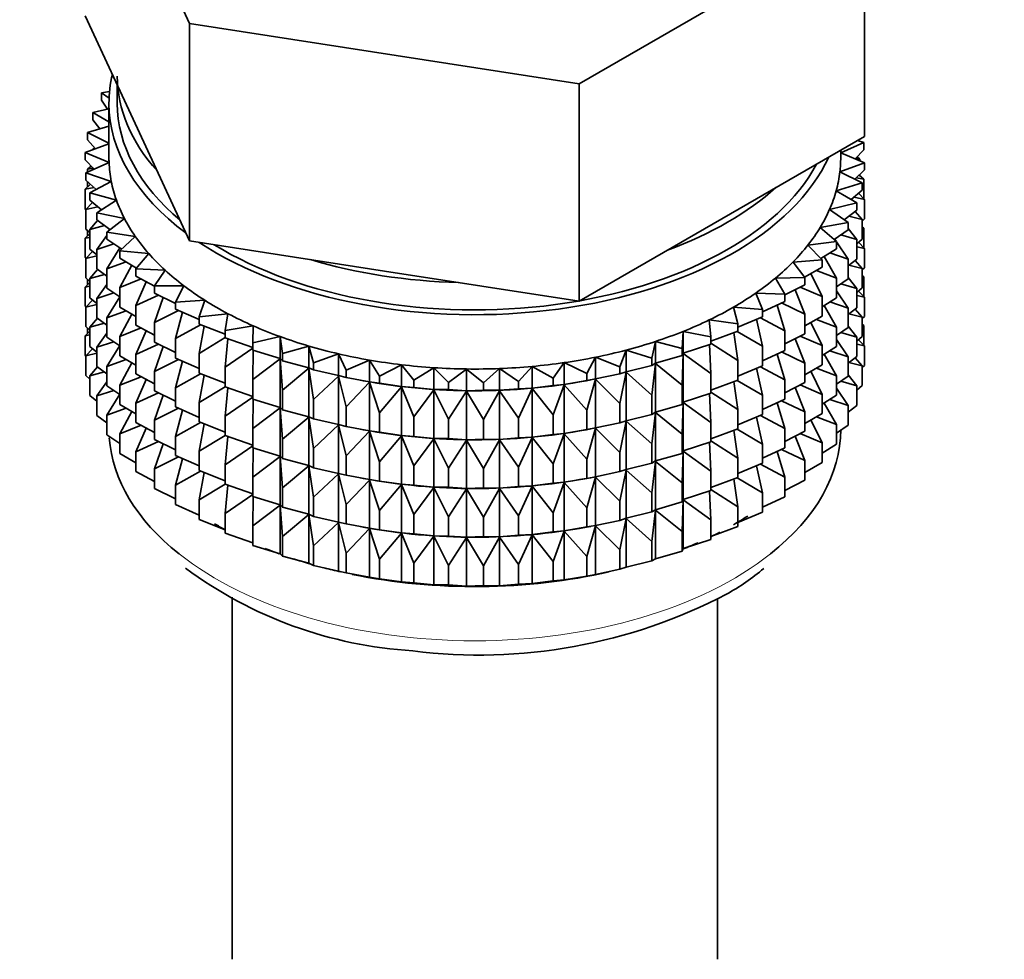
# Model space of a CAD drawing. Units: millimetres. Extents: x 0 to 2419, y 0 to 2773.
# Drawn here: x 622 to 651, y 145 to 173 of the extents above; entities that cross this region are included whole.
import ezdxf
from ezdxf import colors
from ezdxf.entities.mleader import LeaderData, LeaderLine
from ezdxf.math import Vec2, Vec3

# ---------------------------------------------------------------- set-up
doc = ezdxf.new("R2010")
doc.units = ezdxf.units.MM
doc.layers.add('DV5_Défaut', color=7, linetype='Continuous')
doc.layers.add('Défaut', color=7, linetype='Continuous')

# ---------------------------------------------------------------- blocks, each defined once
blk = doc.blocks.new('_DOT')
at = {"color": 0}
blk.add_line((0, 0), (-1, 0), dxfattribs=at)
at = {"color": 0, "const_width": 0.333}
blk.add_lwpolyline([(-0.1665, 0, 1), (0.1665, 0, 1)], format="xyb", close=True, dxfattribs=at)
blk = doc.blocks.new('SE4')
at = {"layer": 'DV5_Défaut', "color": 7, "linetype": 'Continuous', "lineweight": 35}
for p, q in [((623.639, 179.85), (626.777, 173.088)), ((638.489, 171.277), (647.062, 176.226)), ((647.062, 169.694), (647.062, 176.226)), ((623.639, 173.318), (625.208, 169.937)), ((626.777, 173.088), (638.489, 171.277)), ((626.777, 166.556), (626.777, 173.088)), ((624.601, 171.247), (624.601, 170.69)), ((638.489, 164.745), (638.489, 171.277)), ((624.368, 171.046), (624.126, 171.003)), ((624.126, 171.003), (624.354, 170.842)), ((624.126, 170.786), (624.126, 171.003)), ((624.669, 171.1), (624.601, 171.088)), ((624.351, 170.529), (623.869, 170.414)), ((624.306, 170.518), (624.126, 170.786)), ((624.351, 170.69), (624.351, 169.057)), ((623.869, 170.414), (624.351, 170.13)), ((623.869, 170.197), (623.869, 170.414)), ((624.351, 170.009), (623.704, 169.814)), ((624.077, 169.927), (623.869, 170.197)), ((625.208, 169.937), (626.777, 166.556)), ((623.704, 169.814), (624.351, 169.496)), ((623.704, 169.597), (623.704, 169.814)), ((642.775, 167.22), (647.062, 169.694)), ((624.351, 169.475), (623.634, 169.209)), ((623.944, 169.324), (623.704, 169.597)), ((623.919, 169.351), (623.869, 169.312)), ((646.351, 169.2), (647.044, 169.512)), ((647.044, 169.512), (646.855, 169.575)), ((647.044, 169.295), (647.044, 169.512)), ((623.634, 169.209), (624.353, 168.914)), ((623.634, 168.991), (623.634, 169.209)), ((623.869, 169.312), (623.934, 169.32)), ((623.869, 169.296), (623.869, 169.312)), ((646.351, 169.057), (646.351, 169.284)), ((647.068, 168.905), (646.351, 169.198)), ((647.044, 169.295), (646.788, 169.019)), ((646.926, 169.014), (646.845, 169.08)), ((623.907, 168.714), (623.634, 168.991)), ((624.353, 168.914), (623.657, 168.602)), ((623.815, 168.807), (623.704, 168.713)), ((623.704, 168.713), (623.881, 168.74)), ((646.326, 168.629), (647.068, 168.905)), ((646.799, 169.031), (646.926, 169.014)), ((646.926, 168.963), (646.926, 169.014)), ((647.068, 168.688), (647.068, 168.905)), ((623.657, 168.602), (624.42, 168.346)), ((623.657, 168.384), (623.657, 168.602)), ((623.704, 168.623), (623.704, 168.713)), ((646.997, 168.299), (646.326, 168.629)), ((647.068, 168.688), (646.776, 168.408)), ((646.82, 168.45), (647.044, 168.41)), ((647.044, 168.41), (646.908, 168.534)), ((646.926, 168.517), (646.926, 168.552)), ((623.794, 168.26), (623.634, 168.107)), ((623.634, 168.107), (623.904, 168.16)), ((623.968, 168.102), (623.657, 168.384)), ((623.704, 168.175), (623.704, 168.342)), ((624.42, 168.346), (623.775, 167.998)), ((646.215, 168.063), (646.997, 168.299)), ((646.997, 168.082), (646.997, 168.299)), ((647.044, 167.822), (647.044, 168.41)), ((623.634, 167.519), (623.634, 168.107)), ((623.775, 167.998), (624.574, 167.783)), ((623.775, 167.781), (623.775, 167.998)), ((646.832, 167.699), (646.215, 168.063)), ((646.997, 168.082), (646.666, 167.797)), ((646.752, 167.872), (647.068, 167.803)), ((647.068, 167.803), (646.887, 167.987)), ((623.857, 167.714), (623.657, 167.5)), ((623.657, 167.5), (624.016, 167.585)), ((624.127, 167.494), (623.775, 167.781)), ((624.574, 167.783), (623.986, 167.403)), ((646.017, 167.505), (646.832, 167.699)), ((646.832, 167.482), (646.832, 167.699)), ((647.068, 167.215), (647.068, 167.803)), ((623.657, 167.495), (623.634, 167.519)), ((623.657, 166.912), (623.657, 167.5)), ((623.986, 167.403), (624.815, 167.23)), ((623.986, 167.186), (623.986, 167.403)), ((646.575, 167.111), (646.017, 167.505)), ((646.832, 167.482), (646.459, 167.193)), ((646.597, 167.3), (646.997, 167.197)), ((646.997, 167.197), (646.782, 167.443)), ((624.003, 167.174), (623.775, 166.896)), ((623.775, 166.896), (624.215, 167.018)), ((624.382, 166.895), (623.986, 167.186)), ((624.815, 167.23), (624.288, 166.822)), ((638.489, 164.745), (642.775, 167.22)), ((645.733, 166.959), (646.575, 167.111)), ((646.575, 166.893), (646.575, 167.111)), ((647.068, 167.215), (646.997, 167.148)), ((646.997, 166.61), (646.997, 167.197)), ((647.044, 166.938), (646.997, 166.981)), ((623.775, 166.77), (623.634, 166.635)), ((623.775, 166.805), (623.657, 166.912)), ((623.704, 166.702), (623.704, 166.869)), ((623.775, 166.309), (623.775, 166.896)), ((624.288, 166.721), (623.986, 166.302)), ((624.288, 166.822), (625.141, 166.692)), ((624.288, 166.605), (624.288, 166.822)), ((625.141, 166.692), (624.68, 166.258)), ((646.228, 166.538), (645.733, 166.959)), ((646.575, 166.893), (646.155, 166.6)), ((646.355, 166.739), (646.832, 166.598)), ((646.832, 166.598), (646.575, 166.931)), ((646.997, 166.946), (647.044, 166.938)), ((647.044, 166.358), (647.044, 166.938)), ((623.634, 166.635), (623.775, 166.663)), ((623.634, 166.055), (623.634, 166.635)), ((623.986, 166.302), (624.499, 166.465)), ((624.734, 166.309), (624.288, 166.605)), ((626.777, 166.556), (632.633, 165.651)), ((645.366, 166.43), (646.228, 166.538)), ((645.793, 165.985), (645.366, 166.43)), ((646.21, 166.553), (646.171, 166.611)), ((646.228, 166.32), (646.228, 166.538)), ((646.575, 166.009), (646.228, 166.526)), ((646.997, 166.61), (646.832, 166.468)), ((646.832, 166.01), (646.832, 166.598)), ((646.832, 166.382), (647.068, 166.331)), ((647.068, 166.331), (646.887, 166.515)), ((623.857, 166.242), (623.657, 166.028)), ((623.657, 166.028), (623.986, 166.105)), ((623.986, 166.137), (623.775, 166.309)), ((623.986, 165.714), (623.986, 166.302)), ((624.679, 166.346), (624.288, 165.72)), ((624.68, 166.258), (625.55, 166.173)), ((624.68, 166.041), (624.68, 166.258)), ((625.55, 166.173), (625.157, 165.717)), ((646.228, 166.32), (645.756, 166.023)), ((646.228, 165.436), (645.851, 166.09)), ((646.028, 166.194), (646.575, 166.009)), ((647.068, 165.751), (647.068, 166.331)), ((623.662, 166.026), (623.634, 166.055)), ((623.657, 165.448), (623.657, 166.028)), ((624.288, 165.72), (624.868, 165.929)), ((625.179, 165.742), (624.68, 166.041)), ((625.036, 165.828), (624.68, 165.157)), ((644.918, 165.922), (645.793, 165.985)), ((645.274, 165.457), (644.918, 165.922)), ((645.793, 165.768), (645.793, 165.985)), ((646.832, 166.01), (646.575, 165.811)), ((646.575, 165.421), (646.575, 166.009)), ((646.597, 165.828), (646.997, 165.725)), ((646.997, 165.725), (646.782, 165.971)), ((624.003, 165.701), (623.775, 165.424)), ((623.775, 165.424), (624.215, 165.546)), ((624.288, 165.492), (623.986, 165.714)), ((624.288, 165.132), (624.288, 165.72)), ((625.157, 165.717), (626.037, 165.678)), ((625.157, 165.5), (625.157, 165.717)), ((625.717, 165.197), (625.157, 165.5)), ((626.037, 165.678), (625.717, 165.203)), ((632.633, 165.651), (638.489, 164.745)), ((645.793, 165.768), (645.266, 165.467)), ((645.793, 164.883), (645.457, 165.576)), ((645.619, 165.668), (646.228, 165.436)), ((647.068, 165.751), (646.997, 165.683)), ((646.997, 165.145), (646.997, 165.725)), ((647.044, 165.473), (646.997, 165.516)), ((646.997, 165.482), (647.044, 165.473)), ((623.775, 165.306), (623.634, 165.17)), ((623.634, 165.17), (623.775, 165.198)), ((623.775, 165.341), (623.657, 165.448)), ((623.704, 165.238), (623.704, 165.405)), ((623.775, 164.844), (623.775, 165.424)), ((624.288, 165.249), (623.986, 164.829)), ((624.68, 165.157), (625.317, 165.414)), ((625.471, 165.33), (625.157, 164.616)), ((625.717, 165.203), (626.599, 165.209)), ((625.717, 164.986), (625.717, 165.203)), ((626.599, 165.209), (626.354, 164.72)), ((644.393, 165.44), (645.274, 165.457)), ((644.675, 164.958), (644.393, 165.44)), ((645.274, 165.24), (644.675, 164.932)), ((645.274, 165.24), (645.274, 165.457)), ((646.228, 164.848), (646.228, 165.436)), ((646.575, 165.421), (646.228, 165.179)), ((646.355, 165.267), (646.832, 165.125)), ((646.832, 165.125), (646.575, 165.459)), ((647.044, 164.895), (647.044, 165.473)), ((623.634, 164.592), (623.634, 165.17)), ((623.986, 164.829), (624.499, 164.992)), ((624.68, 164.873), (624.288, 165.132)), ((624.68, 164.569), (624.68, 165.157)), ((625.157, 164.616), (625.842, 164.925)), ((626.354, 164.675), (625.717, 164.986)), ((643.795, 164.987), (644.675, 164.958)), ((644.001, 164.492), (643.795, 164.987)), ((644.675, 164.74), (644.675, 164.958)), ((645.274, 164.355), (644.984, 165.09)), ((645.131, 165.166), (645.793, 164.883)), ((646.575, 164.537), (646.228, 165.054)), ((646.997, 165.145), (646.832, 165.004)), ((646.832, 164.546), (646.832, 165.125)), ((646.832, 164.918), (647.068, 164.866)), ((647.068, 164.866), (646.887, 165.05)), ((623.857, 164.778), (623.657, 164.563)), ((623.657, 164.563), (623.986, 164.641)), ((623.986, 164.672), (623.775, 164.844)), ((623.986, 164.249), (623.986, 164.829)), ((624.68, 164.876), (624.288, 164.248)), ((625.157, 164.028), (625.157, 164.616)), ((625.982, 164.857), (625.717, 164.102)), ((626.354, 164.72), (627.231, 164.772)), ((626.354, 164.503), (626.354, 164.72)), ((627.231, 164.772), (627.063, 164.272)), ((644.675, 164.74), (644.001, 164.429)), ((644.675, 163.856), (644.437, 164.63)), ((644.568, 164.691), (645.274, 164.355)), ((645.793, 164.295), (645.793, 164.883)), ((646.228, 164.848), (645.793, 164.574)), ((646.228, 163.964), (645.851, 164.618)), ((646.028, 164.722), (646.575, 164.537)), ((647.068, 164.288), (647.068, 164.866)), ((623.663, 164.562), (623.634, 164.592)), ((623.657, 163.985), (623.657, 164.563)), ((624.288, 164.248), (624.868, 164.456)), ((625.157, 164.283), (624.68, 164.569)), ((625.036, 164.356), (624.68, 163.684)), ((625.717, 164.102), (626.441, 164.465)), ((627.063, 164.192), (626.354, 164.503)), ((626.564, 164.411), (626.354, 163.619)), ((627.063, 164.272), (627.929, 164.369)), ((627.929, 164.369), (627.84, 163.862)), ((643.129, 164.566), (644.001, 164.492)), ((643.258, 164.062), (643.129, 164.566)), ((644.001, 164.274), (644.001, 164.492)), ((645.274, 163.767), (645.274, 164.355)), ((646.832, 164.546), (646.575, 164.347)), ((646.575, 163.957), (646.575, 164.537)), ((646.597, 164.363), (646.997, 164.261)), ((646.997, 164.261), (646.782, 164.506)), ((624.003, 164.237), (623.775, 163.96)), ((623.775, 163.96), (624.215, 164.081)), ((624.288, 164.027), (623.986, 164.249)), ((624.288, 163.668), (624.288, 164.248)), ((625.717, 163.725), (625.157, 164.028)), ((625.717, 163.514), (625.717, 164.102)), ((626.354, 163.619), (627.107, 164.038)), ((627.063, 164.055), (627.063, 164.272)), ((627.84, 163.751), (627.063, 164.055)), ((627.84, 163.862), (628.687, 164.004)), ((628.687, 164.004), (628.676, 163.495)), ((642.4, 164.181), (643.258, 164.062)), ((642.45, 163.673), (642.4, 164.181)), ((644.001, 164.274), (643.258, 163.966)), ((643.258, 164.062), (643.258, 163.845)), ((644.001, 163.39), (643.822, 164.2)), ((643.935, 164.247), (644.675, 163.856)), ((645.793, 164.295), (645.274, 164)), ((645.793, 163.411), (645.457, 164.104)), ((645.619, 164.196), (646.228, 163.964)), ((647.068, 164.288), (646.997, 164.22)), ((646.997, 163.683), (646.997, 164.261)), ((647.044, 164.012), (646.997, 164.054)), ((646.997, 164.02), (647.044, 164.012)), ((647.044, 163.423), (647.044, 164.012)), ((623.775, 163.844), (623.634, 163.708)), ((623.634, 163.708), (623.775, 163.736)), ((623.634, 163.12), (623.634, 163.708)), ((623.775, 163.878), (623.657, 163.985)), ((623.704, 163.776), (623.704, 163.942)), ((623.775, 163.382), (623.775, 163.96)), ((624.288, 163.784), (623.986, 163.365)), ((624.68, 163.684), (625.317, 163.942)), ((625.471, 163.858), (625.157, 163.143)), ((627.212, 163.997), (627.063, 163.17)), ((627.84, 163.645), (627.84, 163.862)), ((641.586, 163.327), (641.615, 163.836)), ((641.615, 163.836), (642.45, 163.673)), ((641.615, 163.183), (641.615, 163.836)), ((643.258, 163.845), (642.45, 163.546)), ((643.258, 162.961), (643.142, 163.802)), ((643.237, 163.837), (644.001, 163.39)), ((644.675, 163.268), (644.675, 163.856)), ((645.274, 163.767), (644.675, 163.459)), ((646.228, 163.384), (646.228, 163.964)), ((646.575, 163.957), (646.228, 163.714)), ((646.355, 163.803), (646.832, 163.661)), ((646.832, 163.661), (646.575, 163.994)), ((623.986, 163.365), (624.499, 163.528)), ((624.68, 163.408), (624.288, 163.668)), ((624.68, 163.411), (624.288, 162.783)), ((624.68, 163.104), (624.68, 163.684)), ((625.157, 163.143), (625.842, 163.453)), ((626.354, 163.203), (625.717, 163.514)), ((626.354, 163.031), (626.354, 163.619)), ((627.063, 163.17), (627.84, 163.649)), ((628.676, 163.354), (627.84, 163.645)), ((627.921, 163.617), (627.84, 162.761)), ((628.676, 163.495), (629.498, 163.679)), ((628.676, 163.277), (628.676, 163.495)), ((629.498, 163.679), (629.567, 163.172)), ((629.498, 163.026), (629.498, 163.679)), ((640.671, 163.028), (640.779, 163.533)), ((640.779, 163.533), (641.586, 163.327)), ((640.779, 162.879), (640.779, 163.533)), ((642.45, 163.456), (641.615, 163.183)), ((642.45, 162.571), (642.404, 163.441)), ((642.45, 163.456), (642.45, 163.673)), ((642.45, 163.484), (643.258, 162.961)), ((645.274, 162.883), (644.984, 163.618)), ((645.131, 163.694), (645.793, 163.411)), ((645.793, 162.831), (645.793, 163.411)), ((646.575, 163.072), (646.228, 163.589)), ((646.997, 163.683), (646.832, 163.541)), ((646.832, 163.083), (646.832, 163.661)), ((646.832, 163.456), (647.068, 163.405)), ((647.068, 163.405), (646.887, 163.588)), ((623.657, 163.096), (623.634, 163.12)), ((623.856, 163.315), (623.657, 163.101)), ((623.657, 163.101), (623.986, 163.179)), ((623.986, 163.21), (623.775, 163.382)), ((623.986, 162.787), (623.986, 163.365)), ((625.157, 162.563), (625.157, 163.143)), ((625.982, 163.385), (625.717, 162.629)), ((627.063, 162.583), (627.063, 163.17)), ((627.84, 162.761), (628.676, 163.331)), ((629.498, 163.026), (628.676, 163.277)), ((628.686, 163.274), (628.676, 162.393)), ((629.567, 163.172), (630.357, 163.398)), ((629.567, 162.954), (629.567, 163.172)), ((630.357, 163.398), (630.504, 162.896)), ((630.357, 162.744), (630.357, 163.398)), ((630.504, 162.896), (631.255, 163.162)), ((631.255, 163.162), (631.48, 162.67)), ((631.255, 162.509), (631.255, 163.162)), ((639.714, 162.777), (639.9, 163.274)), ((639.9, 163.274), (640.671, 163.028)), ((639.9, 162.621), (639.9, 163.274)), ((641.586, 163.11), (641.586, 163.327)), ((641.615, 163.183), (641.586, 163.11)), ((641.586, 162.226), (641.615, 163.171)), ((641.615, 163.171), (642.45, 162.571)), ((641.615, 161.71), (641.615, 163.171)), ((644.001, 162.802), (644.001, 163.39)), ((644.675, 163.268), (644.001, 162.956)), ((644.675, 162.384), (644.437, 163.158)), ((644.568, 163.219), (645.274, 162.883)), ((646.228, 163.384), (645.793, 163.109)), ((646.228, 162.499), (645.851, 163.154)), ((646.028, 163.257), (646.575, 163.072)), ((647.068, 162.816), (647.068, 163.405)), ((623.657, 162.512), (623.657, 163.101)), ((624.288, 162.783), (624.868, 162.992)), ((625.157, 162.818), (624.68, 163.104)), ((625.036, 162.891), (624.68, 162.22)), ((625.717, 162.629), (626.441, 162.993)), ((627.063, 162.72), (626.354, 163.031)), ((626.564, 162.939), (626.354, 162.146)), ((628.676, 162.393), (629.498, 163.014)), ((629.567, 162.954), (629.498, 163.026)), ((629.498, 163.014), (629.567, 162.07)), ((629.498, 161.553), (629.498, 163.014)), ((630.357, 162.744), (629.567, 162.954)), ((630.504, 162.679), (630.504, 162.896)), ((631.48, 162.67), (632.187, 162.974)), ((632.187, 162.974), (632.487, 162.495)), ((632.187, 162.321), (632.187, 162.974)), ((632.487, 162.495), (633.144, 162.835)), ((633.144, 162.835), (633.517, 162.373)), ((633.144, 162.181), (633.144, 162.835)), ((637.702, 162.428), (638.038, 162.898)), ((638.038, 162.898), (638.721, 162.576)), ((638.038, 162.245), (638.038, 162.898)), ((638.721, 162.576), (638.984, 163.062)), ((638.984, 163.062), (639.714, 162.777)), ((638.984, 162.409), (638.984, 163.062)), ((640.671, 162.811), (640.671, 163.028)), ((640.779, 162.879), (640.671, 162.811)), ((640.671, 161.926), (640.779, 162.868)), ((641.586, 163.11), (640.779, 162.879)), ((640.779, 162.868), (641.586, 162.226)), ((640.779, 161.407), (640.779, 162.868)), ((643.258, 162.961), (643.258, 162.373)), ((645.274, 162.303), (645.274, 162.883)), ((645.793, 162.831), (645.274, 162.535)), ((646.832, 163.083), (646.575, 162.884)), ((646.575, 162.494), (646.575, 163.072)), ((646.598, 162.901), (646.997, 162.799)), ((646.997, 162.799), (646.782, 163.044)), ((624.003, 162.775), (623.775, 162.498)), ((623.775, 162.498), (624.214, 162.619)), ((624.288, 162.564), (623.986, 162.787)), ((624.288, 162.205), (624.288, 162.783)), ((625.717, 162.261), (625.157, 162.563)), ((625.717, 162.049), (625.717, 162.629)), ((626.354, 162.146), (627.107, 162.565)), ((627.84, 162.278), (627.063, 162.583)), ((627.212, 162.525), (627.063, 161.698)), ((627.84, 162.173), (627.84, 162.761)), ((629.567, 162.07), (630.357, 162.733)), ((630.504, 162.679), (630.357, 162.744)), ((630.357, 162.733), (630.504, 161.794)), ((630.357, 161.272), (630.357, 162.733)), ((631.255, 162.509), (630.504, 162.679)), ((631.48, 162.453), (631.48, 162.67)), ((633.517, 162.373), (634.119, 162.746)), ((634.119, 162.746), (634.562, 162.306)), ((634.119, 162.092), (634.119, 162.746)), ((634.562, 162.306), (635.104, 162.707)), ((635.104, 162.707), (635.614, 162.292)), ((635.104, 162.054), (635.104, 162.707)), ((635.614, 162.292), (636.091, 162.72)), ((636.091, 162.72), (636.663, 162.333)), ((636.091, 162.067), (636.091, 162.72)), ((636.663, 162.333), (637.071, 162.784)), ((637.071, 162.784), (637.702, 162.428)), ((637.071, 162.13), (637.071, 162.784)), ((638.721, 162.359), (638.721, 162.576)), ((639.714, 162.559), (638.984, 162.409)), ((639.714, 162.559), (639.714, 162.777)), ((639.9, 162.621), (639.714, 162.559)), ((639.714, 161.675), (639.9, 162.609)), ((640.671, 162.811), (639.9, 162.621)), ((639.9, 162.609), (640.671, 161.926)), ((639.9, 161.149), (639.9, 162.609)), ((642.45, 161.984), (642.45, 162.571)), ((644.001, 162.802), (643.258, 162.494)), ((644.001, 161.918), (643.822, 162.728)), ((643.935, 162.775), (644.675, 162.384)), ((645.793, 161.946), (645.457, 162.64)), ((645.619, 162.732), (646.228, 162.499)), ((646.832, 162.199), (646.575, 162.532)), ((647.068, 162.816), (646.997, 162.748)), ((646.997, 162.21), (646.997, 162.799)), ((623.775, 162.406), (623.657, 162.512)), ((623.775, 161.909), (623.775, 162.498)), ((624.288, 162.323), (623.986, 161.903)), ((624.68, 162.22), (625.317, 162.477)), ((625.471, 162.393), (625.157, 161.679)), ((628.676, 161.805), (628.676, 162.393)), ((630.504, 161.794), (631.255, 162.497)), ((631.48, 162.453), (631.255, 162.509)), ((631.255, 162.497), (631.48, 161.568)), ((631.255, 161.036), (631.255, 162.497)), ((632.187, 162.321), (631.48, 162.453)), ((631.48, 161.568), (632.187, 162.309)), ((631.905, 162.372), (631.995, 162.355)), ((632.487, 162.278), (632.187, 162.321)), ((632.187, 162.309), (632.487, 161.394)), ((632.187, 160.848), (632.187, 162.309)), ((632.487, 162.278), (632.487, 162.495)), ((633.144, 162.181), (632.487, 162.278)), ((633.517, 162.156), (633.517, 162.373)), ((634.562, 162.088), (634.562, 162.306)), ((635.614, 162.075), (635.614, 162.292)), ((636.663, 162.116), (636.663, 162.333)), ((637.702, 162.211), (637.702, 162.428)), ((638.038, 162.245), (637.702, 162.211)), ((637.702, 161.326), (638.038, 162.233)), ((638.721, 162.359), (638.038, 162.245)), ((638.038, 162.233), (638.721, 161.474)), ((638.038, 160.772), (638.038, 162.233)), ((638.706, 162.355), (638.834, 162.379)), ((638.984, 162.409), (638.721, 162.359)), ((638.721, 161.474), (638.984, 162.397)), ((638.984, 162.397), (639.714, 161.675)), ((638.984, 160.936), (638.984, 162.397)), ((641.586, 161.638), (641.586, 162.226)), ((643.258, 162.373), (642.45, 162.074)), ((643.258, 161.488), (643.142, 162.33)), ((643.237, 162.365), (644.001, 161.918)), ((644.675, 161.804), (644.675, 162.384)), ((645.274, 162.303), (644.675, 161.995)), ((645.131, 162.229), (645.793, 161.946)), ((646.228, 161.921), (646.228, 162.499)), ((646.575, 162.494), (646.228, 162.252)), ((646.356, 162.341), (646.832, 162.199)), ((623.986, 161.903), (624.499, 162.066)), ((624.68, 161.945), (624.288, 162.205)), ((624.68, 161.949), (624.288, 161.322)), ((624.68, 161.642), (624.68, 162.22)), ((625.157, 161.679), (625.842, 161.988)), ((626.354, 161.739), (625.717, 162.049)), ((626.354, 161.566), (626.354, 162.146)), ((627.063, 161.698), (627.84, 162.176)), ((628.676, 161.882), (627.84, 162.173)), ((627.921, 162.145), (627.84, 161.289)), ((629.567, 161.482), (629.567, 162.07)), ((632.487, 161.394), (633.144, 162.17)), ((633.517, 162.156), (633.144, 162.181)), ((633.144, 162.17), (633.517, 161.272)), ((633.144, 160.709), (633.144, 162.17)), ((634.119, 162.092), (633.517, 162.156)), ((633.517, 161.272), (634.119, 162.081)), ((634.562, 162.088), (634.119, 162.092)), ((634.119, 162.081), (634.562, 161.204)), ((634.119, 160.62), (634.119, 162.081)), ((635.104, 162.054), (634.562, 162.088)), ((634.562, 161.204), (635.104, 162.042)), ((635.614, 162.075), (635.104, 162.054)), ((635.104, 162.042), (635.614, 161.19)), ((635.104, 160.582), (635.104, 162.042)), ((636.091, 162.067), (635.614, 162.075)), ((635.614, 161.19), (636.091, 162.055)), ((636.663, 162.116), (636.091, 162.067)), ((636.091, 162.055), (636.663, 161.231)), ((636.091, 160.594), (636.091, 162.055)), ((637.071, 162.13), (636.663, 162.116)), ((636.663, 161.231), (637.071, 162.119)), ((637.702, 162.211), (637.071, 162.13)), ((637.071, 162.119), (637.702, 161.326)), ((637.071, 160.658), (637.071, 162.119)), ((642.45, 161.984), (641.615, 161.71)), ((642.45, 161.099), (642.404, 161.969)), ((642.45, 162.012), (643.258, 161.488)), ((645.274, 161.418), (644.984, 162.154)), ((645.793, 161.368), (645.793, 161.946)), ((646.575, 161.61), (646.228, 162.127)), ((646.997, 162.21), (646.832, 162.069)), ((646.832, 161.61), (646.832, 162.199)), ((623.986, 161.737), (623.775, 161.909)), ((623.986, 161.314), (623.986, 161.903)), ((625.157, 161.356), (624.68, 161.642)), ((625.157, 161.101), (625.157, 161.679)), ((625.982, 161.92), (625.717, 161.165)), ((627.063, 161.118), (627.063, 161.698)), ((627.84, 161.289), (628.676, 161.859)), ((629.498, 161.553), (628.676, 161.805)), ((628.686, 161.802), (628.676, 160.921)), ((630.504, 161.207), (630.504, 161.794)), ((639.714, 161.087), (639.714, 161.675)), ((640.671, 161.338), (640.671, 161.926)), ((641.586, 161.638), (640.779, 161.407)), ((641.615, 161.71), (641.586, 161.638)), ((641.586, 160.753), (641.615, 161.699)), ((641.615, 160.246), (641.615, 161.699)), ((641.615, 161.699), (642.45, 161.099)), ((644.001, 161.338), (644.001, 161.918)), ((644.675, 161.804), (644.001, 161.492)), ((644.675, 160.919), (644.437, 161.693)), ((644.568, 161.754), (645.274, 161.418)), ((646.228, 161.921), (645.793, 161.647)), ((646.228, 161.037), (645.854, 161.685)), ((646.029, 161.795), (646.575, 161.61)), ((624.288, 161.322), (624.867, 161.53)), ((625.035, 161.429), (624.68, 160.758)), ((625.717, 161.165), (626.441, 161.528)), ((627.063, 161.255), (626.354, 161.566)), ((626.564, 161.474), (626.354, 160.682)), ((628.676, 160.921), (629.498, 161.542)), ((629.567, 161.482), (629.498, 161.553)), ((629.498, 160.089), (629.498, 161.542)), ((629.498, 161.542), (629.567, 160.598)), ((630.357, 161.272), (629.567, 161.482)), ((631.48, 160.981), (631.48, 161.568)), ((632.487, 160.806), (632.487, 161.394)), ((638.721, 160.887), (638.721, 161.474)), ((640.671, 161.338), (639.9, 161.149)), ((640.779, 161.407), (640.671, 161.338)), ((640.671, 160.454), (640.779, 161.396)), ((640.779, 159.943), (640.779, 161.396)), ((640.779, 161.396), (641.586, 160.753)), ((643.258, 161.488), (643.258, 160.908)), ((644.001, 161.338), (643.258, 161.029)), ((645.274, 160.84), (645.274, 161.418)), ((645.793, 161.368), (645.274, 161.072)), ((646.575, 161.022), (646.575, 161.61)), ((646.832, 161.61), (646.575, 161.411)), ((624.288, 161.092), (623.986, 161.314)), ((624.288, 160.733), (624.288, 161.322)), ((625.717, 160.798), (625.157, 161.101)), ((625.717, 160.587), (625.717, 161.165)), ((626.354, 160.682), (627.107, 161.101)), ((627.84, 160.814), (627.063, 161.118)), ((627.212, 161.06), (627.063, 160.234)), ((627.84, 160.709), (627.84, 161.289)), ((629.567, 160.598), (630.357, 161.261)), ((630.504, 161.207), (630.357, 161.272)), ((630.357, 159.808), (630.357, 161.261)), ((630.357, 161.261), (630.504, 160.322)), ((631.255, 161.036), (630.504, 161.207)), ((633.517, 160.684), (633.517, 161.272)), ((634.562, 160.616), (634.562, 161.204)), ((635.614, 160.603), (635.614, 161.19)), ((636.663, 160.643), (636.663, 161.231)), ((637.702, 160.738), (637.702, 161.326)), ((639.714, 161.087), (638.984, 160.936)), ((639.9, 161.149), (639.714, 161.087)), ((639.714, 160.203), (639.9, 161.137)), ((639.9, 159.684), (639.9, 161.137)), ((639.9, 161.137), (640.671, 160.454)), ((642.45, 160.519), (642.45, 161.099)), ((644.001, 160.453), (643.822, 161.263)), ((643.935, 161.31), (644.675, 160.919)), ((645.793, 160.484), (645.458, 161.177)), ((645.62, 161.269), (646.228, 161.037)), ((624.68, 160.758), (625.316, 161.015)), ((624.68, 160.169), (624.68, 160.758)), ((625.471, 160.931), (625.157, 160.217)), ((628.676, 160.341), (628.676, 160.921)), ((630.504, 160.322), (631.255, 161.025)), ((631.48, 160.981), (631.255, 161.036)), ((631.255, 159.572), (631.255, 161.025)), ((631.255, 161.025), (631.48, 160.096)), ((632.187, 160.848), (631.48, 160.981)), ((631.48, 160.096), (632.187, 160.837)), ((631.905, 160.899), (631.995, 160.883)), ((632.487, 160.806), (632.187, 160.848)), ((632.187, 159.384), (632.187, 160.837)), ((632.187, 160.837), (632.487, 159.921)), ((633.144, 160.709), (632.487, 160.806)), ((638.038, 160.772), (637.702, 160.738)), ((637.702, 159.854), (638.038, 160.761)), ((638.721, 160.887), (638.038, 160.772)), ((638.038, 159.308), (638.038, 160.761)), ((638.038, 160.761), (638.721, 160.002)), ((638.706, 160.883), (638.834, 160.906)), ((638.984, 160.936), (638.721, 160.887)), ((638.721, 160.002), (638.984, 160.925)), ((638.984, 159.472), (638.984, 160.925)), ((638.984, 160.925), (639.714, 160.203)), ((641.586, 160.173), (641.586, 160.753)), ((643.258, 160.908), (642.45, 160.61)), ((643.258, 160.024), (643.142, 160.866)), ((643.237, 160.901), (644.001, 160.453)), ((644.675, 160.341), (644.675, 160.919)), ((645.274, 160.84), (644.675, 160.532)), ((645.132, 160.767), (645.793, 160.484)), ((646.228, 160.449), (646.228, 161.037)), ((646.575, 161.022), (646.228, 160.779)), ((624.68, 160.473), (624.288, 160.733)), ((625.157, 160.217), (625.842, 160.526)), ((626.354, 160.276), (625.717, 160.587)), ((625.982, 160.457), (625.717, 159.703)), ((626.354, 160.104), (626.354, 160.682)), ((627.063, 160.234), (627.84, 160.712)), ((628.676, 160.417), (627.84, 160.709)), ((627.921, 160.68), (627.84, 159.824)), ((629.567, 160.018), (629.567, 160.598)), ((632.487, 159.921), (633.144, 160.697)), ((633.517, 160.684), (633.144, 160.709)), ((633.144, 159.245), (633.144, 160.697)), ((633.144, 160.697), (633.517, 159.8)), ((634.119, 160.62), (633.517, 160.684)), ((633.517, 159.8), (634.119, 160.608)), ((634.562, 160.616), (634.119, 160.62)), ((634.119, 159.155), (634.119, 160.608)), ((634.119, 160.608), (634.562, 159.732)), ((635.104, 160.582), (634.562, 160.616)), ((634.562, 159.732), (635.104, 160.57)), ((635.614, 160.603), (635.104, 160.582)), ((635.104, 159.117), (635.104, 160.57)), ((635.104, 160.57), (635.614, 159.718)), ((636.091, 160.594), (635.614, 160.603)), ((635.614, 159.718), (636.091, 160.583)), ((636.663, 160.643), (636.091, 160.594)), ((636.091, 159.13), (636.091, 160.583)), ((636.091, 160.583), (636.663, 159.759)), ((637.071, 160.658), (636.663, 160.643)), ((636.663, 159.759), (637.071, 160.647)), ((637.702, 160.738), (637.071, 160.658)), ((637.071, 159.194), (637.071, 160.647)), ((637.071, 160.647), (637.702, 159.854)), ((640.671, 159.874), (640.671, 160.454)), ((642.45, 160.519), (641.615, 160.246)), ((642.45, 159.635), (642.404, 160.504)), ((642.45, 160.547), (643.258, 160.024)), ((644.001, 159.875), (644.001, 160.453)), ((645.274, 159.956), (644.984, 160.691)), ((645.793, 159.896), (645.793, 160.484)), ((625.157, 159.883), (624.68, 160.169)), ((625.157, 159.628), (625.157, 160.217)), ((627.063, 159.655), (627.063, 160.234)), ((627.84, 159.824), (628.676, 160.395)), ((629.498, 160.089), (628.676, 160.341)), ((628.686, 160.338), (628.676, 159.456)), ((630.504, 159.742), (630.504, 160.322)), ((639.714, 159.623), (639.714, 160.203)), ((641.586, 160.173), (640.779, 159.943)), ((641.615, 160.246), (641.586, 160.173)), ((641.586, 159.289), (641.615, 160.234)), ((641.615, 158.783), (641.615, 160.234)), ((641.615, 160.234), (642.45, 159.635)), ((644.675, 160.341), (644.001, 160.029)), ((644.675, 159.457), (644.437, 160.231)), ((644.569, 160.292), (645.274, 159.956)), ((646.228, 160.449), (645.793, 160.174)), ((625.717, 159.703), (626.44, 160.066)), ((627.063, 159.793), (626.354, 160.104)), ((626.563, 160.012), (626.354, 159.22)), ((628.676, 159.456), (629.498, 160.077)), ((629.567, 160.018), (629.498, 160.089)), ((629.498, 158.626), (629.498, 160.077)), ((629.498, 160.077), (629.567, 159.133)), ((630.357, 159.808), (629.567, 160.018)), ((631.48, 159.516), (631.48, 160.096)), ((632.487, 159.341), (632.487, 159.921)), ((638.721, 159.422), (638.721, 160.002)), ((640.671, 159.874), (639.9, 159.684)), ((640.779, 159.943), (640.671, 159.874)), ((640.671, 158.989), (640.779, 159.931)), ((640.779, 158.48), (640.779, 159.931)), ((640.779, 159.931), (641.586, 159.289)), ((643.258, 160.024), (643.258, 159.446)), ((644.001, 159.875), (643.258, 159.566)), ((645.274, 159.368), (645.274, 159.956)), ((645.793, 159.896), (645.274, 159.6)), ((625.717, 159.325), (625.157, 159.628)), ((625.717, 159.114), (625.717, 159.703)), ((626.354, 159.22), (627.106, 159.639)), ((627.84, 159.351), (627.063, 159.655)), ((627.211, 159.597), (627.063, 158.772)), ((627.84, 159.246), (627.84, 159.824)), ((629.567, 159.133), (630.357, 159.796)), ((630.504, 159.742), (630.357, 159.808)), ((630.357, 158.345), (630.357, 159.796)), ((630.357, 159.796), (630.504, 158.858)), ((631.255, 159.572), (630.504, 159.742)), ((631.48, 159.516), (631.255, 159.572)), ((633.517, 159.22), (633.517, 159.8)), ((634.562, 159.152), (634.562, 159.732)), ((635.614, 159.138), (635.614, 159.718)), ((636.663, 159.179), (636.663, 159.759)), ((637.702, 159.274), (637.702, 159.854)), ((639.714, 159.623), (638.984, 159.472)), ((639.9, 159.684), (639.714, 159.623)), ((639.714, 158.738), (639.9, 159.672)), ((639.9, 158.221), (639.9, 159.672)), ((639.9, 159.672), (640.671, 158.989)), ((642.45, 159.057), (642.45, 159.635)), ((644.001, 158.991), (643.822, 159.8)), ((643.936, 159.848), (644.675, 159.457)), ((628.676, 158.878), (628.676, 159.456)), ((630.504, 158.858), (631.255, 159.56)), ((631.255, 158.109), (631.255, 159.56)), ((631.255, 159.56), (631.48, 158.631)), ((632.187, 159.384), (631.48, 159.516)), ((631.48, 158.631), (632.187, 159.372)), ((631.905, 159.435), (631.995, 159.418)), ((632.487, 159.341), (632.187, 159.384)), ((632.187, 157.921), (632.187, 159.372)), ((632.187, 159.372), (632.487, 158.457)), ((633.144, 159.245), (632.487, 159.341)), ((637.702, 159.274), (637.071, 159.194)), ((638.038, 159.308), (637.702, 159.274)), ((637.702, 158.389), (638.038, 159.296)), ((638.721, 159.422), (638.038, 159.308)), ((638.038, 157.845), (638.038, 159.296)), ((638.038, 159.296), (638.721, 158.538)), ((638.706, 159.418), (638.834, 159.442)), ((638.984, 159.472), (638.721, 159.422)), ((638.721, 158.538), (638.984, 159.46)), ((638.984, 158.009), (638.984, 159.46)), ((638.984, 159.46), (639.714, 158.738)), ((641.586, 158.711), (641.586, 159.289)), ((643.258, 159.446), (642.45, 159.147)), ((643.258, 158.562), (643.142, 159.403)), ((643.238, 159.438), (644.001, 158.991)), ((644.675, 158.869), (644.675, 159.457)), ((645.274, 159.368), (644.675, 159.06)), ((626.354, 158.803), (625.717, 159.114)), ((626.354, 158.631), (626.354, 159.22)), ((627.063, 158.772), (627.84, 159.25)), ((628.676, 158.954), (627.84, 159.246)), ((627.921, 159.218), (627.84, 158.362)), ((629.567, 158.555), (629.567, 159.133)), ((632.487, 158.457), (633.144, 159.233)), ((633.517, 159.22), (633.144, 159.245)), ((633.144, 157.782), (633.144, 159.233)), ((633.144, 159.233), (633.517, 158.335)), ((634.119, 159.155), (633.517, 159.22)), ((633.517, 158.335), (634.119, 159.144)), ((634.562, 159.152), (634.119, 159.155)), ((634.119, 157.693), (634.119, 159.144)), ((634.119, 159.144), (634.562, 158.267)), ((635.104, 159.117), (634.562, 159.152)), ((634.562, 158.267), (635.104, 159.105)), ((635.614, 159.138), (635.104, 159.117)), ((635.104, 157.654), (635.104, 159.105)), ((635.104, 159.105), (635.614, 158.253)), ((636.091, 159.13), (635.614, 159.138)), ((635.614, 158.253), (636.091, 159.118)), ((636.663, 159.179), (636.091, 159.13)), ((636.091, 157.667), (636.091, 159.118)), ((636.091, 159.118), (636.663, 158.294)), ((637.071, 159.194), (636.663, 159.179)), ((636.663, 158.294), (637.071, 159.182)), ((637.071, 157.731), (637.071, 159.182)), ((637.071, 159.182), (637.702, 158.389)), ((640.671, 158.411), (640.671, 158.989)), ((642.45, 159.057), (641.615, 158.783)), ((642.45, 158.173), (642.404, 159.041)), ((642.45, 159.085), (643.258, 158.562)), ((644.001, 158.403), (644.001, 158.991)), ((627.063, 158.183), (627.063, 158.772)), ((627.84, 158.362), (628.676, 158.933)), ((629.498, 158.626), (628.676, 158.878)), ((628.686, 158.875), (628.676, 157.994)), ((630.504, 158.279), (630.504, 158.858)), ((639.714, 158.16), (639.714, 158.738)), ((641.586, 158.711), (640.779, 158.48)), ((641.615, 158.783), (641.586, 158.711)), ((641.586, 157.827), (641.615, 158.772)), ((641.615, 157.311), (641.615, 158.772)), ((641.615, 158.772), (642.45, 158.173)), ((644.675, 158.869), (644.001, 158.557)), ((627.063, 158.32), (626.354, 158.631)), ((628.676, 157.994), (629.498, 158.615)), ((629.567, 158.555), (629.498, 158.626)), ((629.498, 157.154), (629.498, 158.615)), ((629.498, 158.615), (629.567, 157.671)), ((630.357, 158.345), (629.567, 158.555)), ((631.48, 158.053), (631.48, 158.631)), ((632.487, 157.879), (632.487, 158.457)), ((637.702, 157.811), (637.702, 158.389)), ((638.721, 157.96), (638.721, 158.538)), ((640.671, 158.411), (639.9, 158.221)), ((640.779, 158.48), (640.671, 158.411)), ((640.671, 157.527), (640.779, 158.469)), ((640.779, 157.008), (640.779, 158.469)), ((640.779, 158.469), (641.586, 157.827)), ((643.258, 158.562), (643.258, 157.973)), ((644.001, 158.403), (643.258, 158.094)), ((627.84, 157.879), (627.063, 158.183)), ((627.84, 157.773), (627.84, 158.362)), ((629.567, 157.671), (630.357, 158.334)), ((630.504, 158.279), (630.357, 158.345)), ((630.357, 156.873), (630.357, 158.334)), ((630.357, 158.334), (630.504, 157.396)), ((631.255, 158.109), (630.504, 158.279)), ((630.504, 157.396), (631.255, 158.098)), ((631.48, 158.053), (631.255, 158.109)), ((631.255, 156.637), (631.255, 158.098)), ((631.255, 158.098), (631.48, 157.17)), ((633.517, 157.757), (633.517, 158.335)), ((634.562, 157.689), (634.562, 158.267)), ((635.614, 157.675), (635.614, 158.253)), ((636.663, 157.716), (636.663, 158.294)), ((639.714, 158.16), (638.984, 158.009)), ((639.9, 158.221), (639.714, 158.16)), ((639.714, 157.276), (639.9, 158.211)), ((639.9, 156.749), (639.9, 158.211)), ((639.9, 158.211), (640.671, 157.527)), ((642.45, 157.584), (642.45, 158.173)), ((628.676, 157.406), (628.676, 157.994)), ((632.187, 157.921), (631.48, 158.053)), ((631.48, 157.17), (632.187, 157.91)), ((631.905, 157.972), (631.995, 157.956)), ((632.487, 157.879), (632.187, 157.921)), ((632.187, 156.449), (632.187, 157.91)), ((632.187, 157.91), (632.487, 156.995)), ((633.144, 157.782), (632.487, 157.879)), ((637.702, 157.811), (637.071, 157.731)), ((638.038, 157.845), (637.702, 157.811)), ((637.702, 156.927), (638.038, 157.834)), ((638.721, 157.96), (638.038, 157.845)), ((638.038, 156.373), (638.038, 157.834)), ((638.038, 157.834), (638.721, 157.076)), ((638.707, 157.956), (638.834, 157.979)), ((638.984, 158.009), (638.721, 157.96)), ((638.721, 157.076), (638.984, 157.998)), ((638.984, 156.537), (638.984, 157.998)), ((638.984, 157.998), (639.714, 157.276)), ((641.586, 157.238), (641.586, 157.827)), ((643.258, 157.973), (642.45, 157.675)), ((628.676, 157.482), (627.84, 157.773)), ((629.567, 157.083), (629.567, 157.671)), ((632.487, 156.995), (633.144, 157.771)), ((633.517, 157.757), (633.144, 157.782)), ((633.144, 156.309), (633.144, 157.771)), ((633.144, 157.771), (633.517, 156.873)), ((634.119, 157.693), (633.517, 157.757)), ((633.517, 156.873), (634.119, 157.682)), ((634.562, 157.689), (634.119, 157.693)), ((634.119, 156.22), (634.119, 157.682)), ((634.119, 157.682), (634.562, 156.805)), ((635.104, 157.654), (634.562, 157.689)), ((634.562, 156.805), (635.104, 157.644)), ((635.614, 157.675), (635.104, 157.654)), ((635.104, 156.182), (635.104, 157.644)), ((635.104, 157.644), (635.614, 156.792)), ((636.091, 157.667), (635.614, 157.675)), ((635.614, 156.792), (636.091, 157.656)), ((636.663, 157.716), (636.091, 157.667)), ((636.091, 156.195), (636.091, 157.656)), ((636.091, 157.656), (636.663, 156.832)), ((637.071, 157.731), (636.663, 157.716)), ((636.663, 156.832), (637.071, 157.72)), ((637.071, 156.259), (637.071, 157.72)), ((637.071, 157.72), (637.702, 156.927)), ((640.671, 156.939), (640.671, 157.527)), ((642.45, 157.584), (641.615, 157.311)), ((629.498, 157.154), (628.676, 157.406)), ((630.504, 156.807), (630.504, 157.396)), ((639.714, 156.688), (639.714, 157.276)), ((641.586, 157.238), (640.779, 157.008)), ((641.615, 157.311), (641.586, 157.238)), ((629.567, 157.083), (629.498, 157.154)), ((630.357, 156.873), (629.567, 157.083)), ((631.48, 156.581), (631.48, 157.17)), ((632.487, 156.406), (632.487, 156.995)), ((637.702, 156.339), (637.702, 156.927)), ((638.721, 156.487), (638.721, 157.076)), ((640.671, 156.939), (639.9, 156.749)), ((640.779, 157.008), (640.671, 156.939)), ((630.504, 156.807), (630.357, 156.873)), ((631.255, 156.637), (630.504, 156.807)), ((631.48, 156.581), (631.255, 156.637)), ((633.517, 156.284), (633.517, 156.873)), ((634.562, 156.217), (634.562, 156.805)), ((635.614, 156.203), (635.614, 156.792)), ((636.663, 156.244), (636.663, 156.832)), ((639.714, 156.688), (638.984, 156.537)), ((639.9, 156.749), (639.714, 156.688)), ((632.187, 156.449), (631.48, 156.581)), ((631.905, 156.5), (631.995, 156.483)), ((632.487, 156.406), (632.187, 156.449)), ((633.144, 156.309), (632.487, 156.406)), ((633.517, 156.284), (633.144, 156.309)), ((637.702, 156.339), (637.071, 156.259)), ((638.038, 156.373), (637.702, 156.339)), ((638.721, 156.487), (638.038, 156.373)), ((638.707, 156.483), (638.834, 156.507)), ((638.984, 156.537), (638.721, 156.487)), ((634.119, 156.22), (633.517, 156.284)), ((634.562, 156.217), (634.119, 156.22)), ((635.104, 156.182), (634.562, 156.217)), ((635.614, 156.203), (635.104, 156.182)), ((636.091, 156.195), (635.614, 156.203)), ((636.663, 156.244), (636.091, 156.195)), ((637.071, 156.259), (636.663, 156.244)), ((628.051, 155.849), (628.051, 144.97)), ((642.651, 144.97), (642.651, 155.803))]:
    blk.add_line(p, q, dxfattribs=at)
for centre, radius, start, end in [((634.265, 167.016), 12.802, 233.5271, 266.5069), ((639.619, 161.926), 6.834, 298.9047, 310.2809), ((635.486, 170.12), 16.008, 262.82, 297.6765)]:
    blk.add_arc(centre, radius, start, end, dxfattribs=at)
for centre, major_axis, start_param, end_param in [((635.351, 170.69), (-11, 0), 6.145523, 6.283185), ((635.351, 171.506), (-10.75, 0), 0, 0.477885), ((635.351, 170.69), (-11, 0), 0, 0.661261), ((635.351, 170.69), (-10.75, 0), 0, 0.601977), ((635.351, 169.057), (11, 0), 3.141593, 3.164033), ((635.351, 170.69), (-11, 0), 0.717956, 2.884552), ((635.351, 169.057), (-11, 0), 3.074273, 3.141593), ((635.351, 169.057), (-11, 0), 0.02244, 0.1122), ((635.351, 170.69), (-10.75, 0), 0.753564, 2.843237), ((635.351, 169.057), (11, 0), 6.126106, 6.215865), ((635.351, 169.057), (-11, 0), 0.1122, 0.20196), ((635.351, 171.506), (-10.75, 0), 2.140109, 2.57228), ((635.351, 169.057), (11, 0), -0.246839, -0.15708), ((635.351, 169.057), (-11, 0), 0.20196, 0.291719), ((635.351, 169.057), (11, 0), -0.336599, -0.246839), ((635.351, 169.057), (-11, 0), 0.291719, 0.381479), ((635.351, 169.057), (-11, 0), 0.381479, 0.471239), ((635.351, 169.057), (11, 0), -0.426359, -0.336599), ((635.351, 169.057), (11, 0), -0.516119, -0.426359), ((635.351, 169.057), (-11, 0), 0.471239, 0.560999), ((635.351, 171.506), (-10.75, 0), 1.092911, 1.525083), ((635.351, 169.057), (11, 0), -0.605879, -0.516119), ((635.351, 169.057), (-11, 0), 0.560999, 0.650758), ((635.351, 169.057), (-11, 0), 0.650758, 0.740518), ((635.351, 169.057), (11, 0), -0.695638, -0.605879), ((635.351, 169.057), (11, 0), -0.785398, -0.695638), ((635.351, 169.057), (-11, 0), 0.740518, 0.830278), ((635.351, 169.057), (-11, 0), 0.830278, 0.920038), ((635.351, 169.057), (11, 0), -0.875158, -0.785398), ((635.351, 169.057), (-11, 0), 0.920038, 1.009798), ((635.351, 169.057), (11, 0), -0.964918, -0.875158), ((635.351, 169.057), (11, 0), -1.054678, -0.964918), ((635.351, 169.057), (-11, 0), 1.009798, 1.099557), ((635.351, 169.057), (11, 0), -1.144437, -1.054678), ((635.351, 169.057), (-11, 0), 1.099557, 1.189317), ((635.351, 169.057), (-11, 0), 1.189317, 1.279077), ((635.351, 169.057), (11, 0), -1.234197, -1.144437), ((635.351, 169.057), (-11, 0), 1.279077, 1.368837), ((635.351, 169.057), (-11, 0), 1.368837, 1.458597), ((635.351, 169.057), (11, 0), -1.413717, -1.323957), ((635.351, 169.057), (11, 0), -1.323957, -1.234197), ((635.351, 169.057), (-11, 0), 1.458597, 1.548356), ((635.351, 169.057), (11, 0), 4.689949, 4.779709), ((635.351, 169.057), (11, 0), 4.779709, 4.869469), ((635.351, 168.397), (-10.99, 0), 1.260513, 1.88108), ((635.351, 166.925), (-10.99, 0), 1.260513, 1.88108), ((635.351, 160.892), (11, 0), 5.653658, 6.283185), ((635.351, 160.892), (11, 0), 3.181471, 3.771134), ((635.351, 165.461), (-10.99, 0), 1.260513, 1.88108), ((635.351, 162.52), (11, 0), -0.785398, -0.729082), ((635.351, 162.52), (11, 0), 3.920373, 3.960776), ((635.351, 163.998), (-10.991, 0), 1.260513, 1.88108), ((635.351, 162.52), (11, 0), -0.869202, -0.837029), ((635.351, 162.52), (11, 0), 4.102352, 4.148545), ((635.351, 162.52), (11, 0), -0.964454, -0.914673), ((635.351, 162.52), (11, 0), 4.193729, 4.243215), ((635.351, 162.52), (11, 0), 4.28796, 4.337705), ((635.351, 162.52), (11, 0), 4.370397, 5.088591), ((635.351, 162.526), (-10.991, 0), 1.260513, 1.88108)]:
    blk.add_ellipse(centre, major_axis=major_axis, ratio=0.57735, start_param=start_param, end_param=end_param, dxfattribs=at)
at = {"layer": 'DV5_Défaut', "color": 7, "linetype": 'Continuous', "lineweight": 18}
blk.add_ellipse((635.351, 160.892), major_axis=(11, 0), ratio=0.57735, start_param=3.771134, end_param=5.653658, dxfattribs=at)

msp = doc.modelspace()

# ---------------------------------------------------------------- block references
at = {"layer": 'Défaut'}
msp.add_blockref('SE4', (0, 0), dxfattribs=at)

# ---------------------------------------------------------------- leaders
at = {"layer": 'Défaut', "color": 7, "linetype": 'Continuous', "lineweight": 18}
ml = msp.add_multileader_mtext('Standard', dxfattribs=at)
ml.set_content('{\\pxsm0.9;\\fSolid Edge ISO|b1||i0||c0|p34;\\W1.;06/05/2021\\P}', color=256)
ml.set_leader_properties()
ml.set_arrow_properties(name='DOT')
ml.build(insert=Vec2(0, 0))
ml.multileader.update_dxf_attribs({"leader_type": 0, "dogleg_length": 0, "arrow_head_size": 12})
ctx = ml.context
ctx.base_point, ctx.char_height, ctx.arrow_head_size, ctx.landing_gap_size = Vec3(2331.628, 2759.92), 12, 12, 4.2
notes = []
notes.append((ctx, [(0, (0, 0, 0), (0, 0), (1, 0), 1, [])]))
ctx.mtext.insert = Vec3(2333.628, 2766.04)
for ctx, leaders in notes:
    for number, flags, end, landing, length, lines in leaders:
        leader = LeaderData()
        leader.index, (leader.has_last_leader_line, leader.has_dogleg_vector, leader.attachment_direction) = number, flags
        leader.last_leader_point, leader.dogleg_vector, leader.dogleg_length = Vec3(end), Vec3(landing), length
        for number, points, colour, breaks in lines:
            line = LeaderLine()
            line.index, line.vertices, line.color, line.breaks = number, Vec3.list(points), colors.encode_raw_color(colour), breaks
            leader.lines.append(line)
        ctx.leaders.append(leader)

doc.saveas('drawing.dxf')
